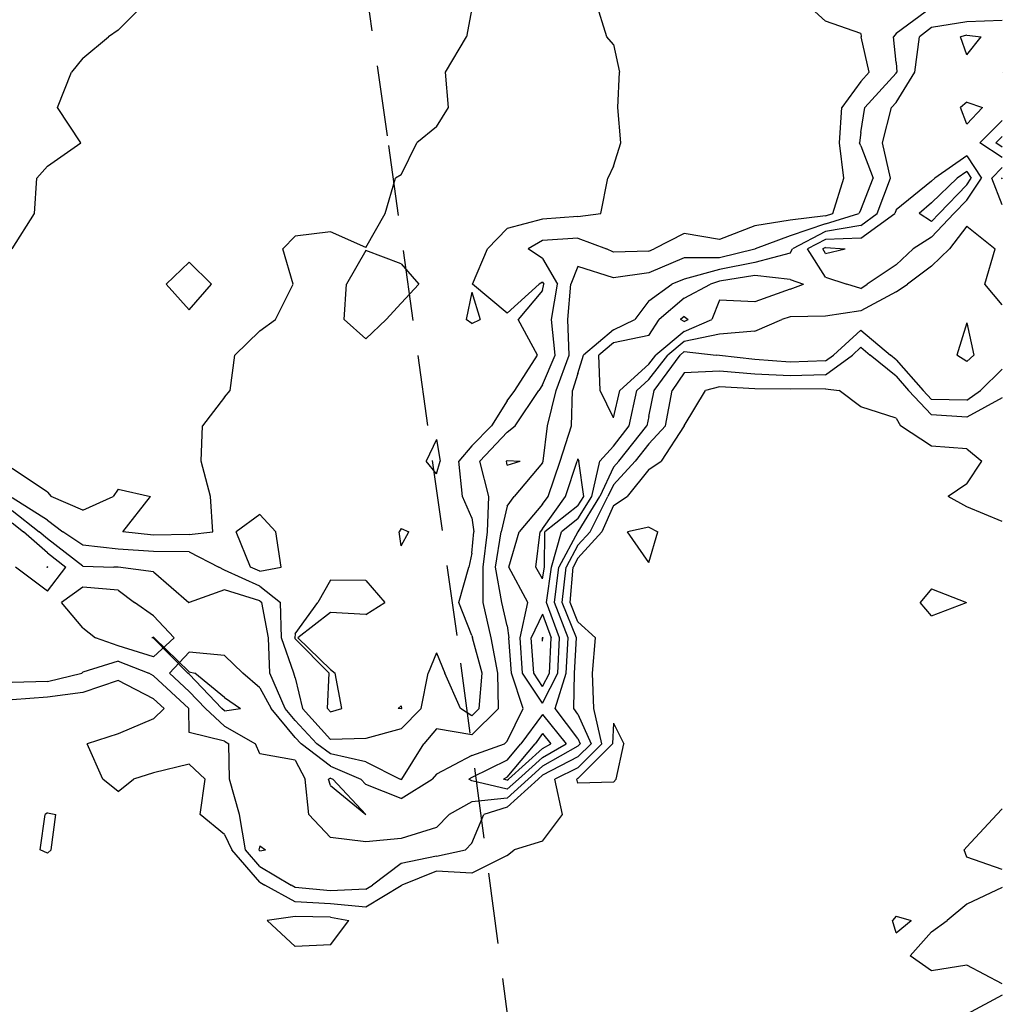
# Model space of a CAD drawing. Extents: x 1627044 to 1639762, y 277292 to 291364.
# Drawn here: x 1637805 to 1638500, y 282041 to 282737 of the extents above; entities that cross this region are included whole.
import ezdxf

# ---------------------------------------------------------------- set-up
doc = ezdxf.new("R2010")
doc.units = 0
doc.header["$LTSCALE"] = 200
doc.header["$MEASUREMENT"] = 0
doc.linetypes.add('DASHED', pattern=[0.75, 0.5, -0.25])
for name, color, linetype in [('1246.000000', 93, 'CONTINUOUS'), ('1248.000000', 87, 'CONTINUOUS'), ('1250.000000', 83, 'CONTINUOUS'), ('1252.000000', 77, 'CONTINUOUS'), ('1254.000000', 73, 'CONTINUOUS'), ('1256.000000', 67, 'CONTINUOUS'), ('1258.000000', 63, 'CONTINUOUS'), ('1260.000000', 57, 'CONTINUOUS'), ('TRACT', 242, 'DASHED')]:
    doc.layers.add(name, color=color, linetype=linetype)

msp = doc.modelspace()

# ---------------------------------------------------------------- linework, layer by layer
at = {"layer": '1246.000000'}
for p, q in [((1638500, 282654.62, 1246), (1638495.43, 282650, 1246)), ((1638500, 282647.05, 1246), (1638495.43, 282650, 1246)), ((1638450, 282607.64, 1246), (1638468.14, 282625, 1246)), ((1638475, 282629.78, 1246), (1638468.14, 282625, 1246)), ((1638475, 282629.78, 1246), (1638478.1, 282625, 1246)), ((1638475, 282620.33, 1246), (1638478.1, 282625, 1246)), ((1638475, 282620.33, 1246), (1638455.28, 282600, 1246)), ((1638450, 282607.64, 1246), (1638441.19, 282600, 1246)), ((1638450, 282594.46, 1246), (1638441.19, 282600, 1246)), ((1638450, 282594.46, 1246), (1638455.28, 282600, 1246)), ((1638375, 282576.05, 1246), (1638373.01, 282575, 1246)), ((1638375, 282571.86, 1246), (1638373.01, 282575, 1246)), ((1638375, 282576.05, 1246), (1638388.82, 282575, 1246)), ((1638375, 282571.86, 1246), (1638388.82, 282575, 1246)), ((1638275, 282527.16, 1246), (1638272.47, 282525, 1246)), ((1638275, 282527.16, 1246), (1638277.81, 282525, 1246)), ((1638275, 282523.81, 1246), (1638272.47, 282525, 1246)), ((1638275, 282523.81, 1246), (1638277.81, 282525, 1246)), ((1638175, 282300.35, 1246), (1638174.83, 282300, 1246)), ((1638175, 282297.56, 1246), (1638174.83, 282300, 1246)), ((1638175, 282300.35, 1246), (1638175.13, 282300, 1246)), ((1638175, 282297.56, 1246), (1638175.13, 282300, 1246))]:
    msp.add_line(p, q, dxfattribs=at)
at = {"layer": '1248.000000'}
for p, q in [((1638475, 282726.17, 1248), (1638470.34, 282725, 1248)), ((1638475, 282712.28, 1248), (1638470.34, 282725, 1248)), ((1638475, 282726.17, 1248), (1638485, 282725, 1248)), ((1638475, 282712.28, 1248), (1638485, 282725, 1248)), ((1638500, 282700, 1248), (1638500, 282700, 1248)), ((1638500, 282700, 1248), (1638500, 282700, 1248)), ((1638500, 282665.96, 1248), (1638484.21, 282650, 1248)), ((1638500, 282639.79, 1248), (1638484.21, 282650, 1248)), ((1638475, 282640.88, 1248), (1638452.2, 282625, 1248)), ((1638475, 282640.88, 1248), (1638485.31, 282625, 1248)), ((1638450, 282622.89, 1248), (1638452.2, 282625, 1248)), ((1638475, 282609.47, 1248), (1638485.31, 282625, 1248)), ((1638450, 282622.89, 1248), (1638425, 282602.58, 1248)), ((1638475, 282609.47, 1248), (1638465.81, 282600, 1248)), ((1638425, 282602.58, 1248), (1638424.02, 282600, 1248)), ((1638400, 282582.67, 1248), (1638424.02, 282600, 1248)), ((1638450, 282583.4, 1248), (1638465.81, 282600, 1248)), ((1638375, 282581.65, 1248), (1638362.37, 282575, 1248)), ((1638400, 282582.67, 1248), (1638375, 282581.65, 1248)), ((1638450, 282583.4, 1248), (1638437.04, 282575, 1248)), ((1638375, 282555.07, 1248), (1638362.37, 282575, 1248)), ((1638425, 282563.88, 1248), (1638437.04, 282575, 1248)), ((1638425, 282563.88, 1248), (1638404.52, 282550, 1248)), ((1638325, 282556.18, 1248), (1638300, 282552.17, 1248)), ((1638350, 282553.38, 1248), (1638325, 282556.18, 1248)), ((1638350, 282553.38, 1248), (1638359.39, 282550, 1248)), ((1638375, 282555.07, 1248), (1638390.2, 282550, 1248)), ((1638275, 282540.13, 1248), (1638293.61, 282550, 1248)), ((1638300, 282552.17, 1248), (1638293.61, 282550, 1248)), ((1638350, 282546.46, 1248), (1638325, 282537.65, 1248)), ((1638350, 282546.46, 1248), (1638359.39, 282550, 1248)), ((1638400, 282546.94, 1248), (1638390.2, 282550, 1248)), ((1638400, 282546.94, 1248), (1638404.52, 282550, 1248)), ((1638275, 282540.13, 1248), (1638257.31, 282525, 1248)), ((1638300, 282538.71, 1248), (1638294.65, 282525, 1248)), ((1638325, 282537.65, 1248), (1638300, 282538.71, 1248)), ((1638250, 282513.76, 1248), (1638257.31, 282525, 1248)), ((1638275, 282516.67, 1248), (1638294.65, 282525, 1248)), ((1638250, 282513.76, 1248), (1638225, 282508.7, 1248)), ((1638275, 282516.67, 1248), (1638255.05, 282500, 1248)), ((1638225, 282508.7, 1248), (1638214.74, 282500, 1248)), ((1638215.75, 282475, 1248), (1638214.74, 282500, 1248)), ((1638250, 282493.54, 1248), (1638255.05, 282500, 1248)), ((1638250, 282493.54, 1248), (1638229.62, 282475, 1248)), ((1638225, 282455.47, 1248), (1638215.75, 282475, 1248)), ((1638225, 282455.47, 1248), (1638229.62, 282475, 1248)), ((1638191.19, 282400, 1248), (1638199.41, 282425, 1248)), ((1638200, 282426.58, 1248), (1638199.41, 282425, 1248)), ((1638200, 282426.58, 1248), (1638200.72, 282425, 1248)), ((1638204.08, 282400, 1248), (1638200.72, 282425, 1248)), ((1638175, 282377.15, 1248), (1638191.19, 282400, 1248)), ((1638200, 282393.4, 1248), (1638176.46, 282375, 1248)), ((1638200, 282393.4, 1248), (1638204.08, 282400, 1248)), ((1638170.11, 282350, 1248), (1638173.16, 282375, 1248)), ((1638175, 282377.15, 1248), (1638173.16, 282375, 1248)), ((1638176.3, 282350, 1248), (1638176.46, 282375, 1248)), ((1638175, 282341.58, 1248), (1638170.11, 282350, 1248)), ((1638175, 282341.58, 1248), (1638176.3, 282350, 1248)), ((1638175, 282316.75, 1248), (1638166.96, 282300, 1248)), ((1638175, 282316.75, 1248), (1638181.08, 282300, 1248)), ((1638168.71, 282275, 1248), (1638166.96, 282300, 1248)), ((1638179.77, 282275, 1248), (1638181.08, 282300, 1248)), ((1638175, 282265.53, 1248), (1638168.71, 282275, 1248)), ((1638175, 282265.53, 1248), (1638179.77, 282275, 1248)), ((1638175, 282232.16, 1248), (1638169.68, 282225, 1248)), ((1638175, 282232.16, 1248), (1638180.72, 282225, 1248)), ((1638150, 282201.36, 1248), (1638169.68, 282225, 1248)), ((1638175, 282221.67, 1248), (1638150.79, 282200, 1248)), ((1638175, 282221.67, 1248), (1638180.72, 282225, 1248)), ((1638150, 282201.36, 1248), (1638147.28, 282200, 1248)), ((1638150, 282199.28, 1248), (1638147.28, 282200, 1248)), ((1638150, 282199.28, 1248), (1638150.79, 282200, 1248))]:
    msp.add_line(p, q, dxfattribs=at)
at = {"layer": '1250.000000'}
for p, q in [((1638475, 282735.77, 1250), (1638450, 282731.67, 1250)), ((1638500, 282736.7, 1250), (1638475, 282735.77, 1250)), ((1638450, 282731.67, 1250), (1638441.54, 282725, 1250)), ((1638438.13, 282700, 1250), (1638441.54, 282725, 1250)), ((1638425, 282678.7, 1250), (1638438.13, 282700, 1250)), ((1638425, 282678.7, 1250), (1638421.64, 282675, 1250)), ((1638475, 282678.77, 1250), (1638470.55, 282675, 1250)), ((1638475, 282678.77, 1250), (1638485.9, 282675, 1250)), ((1638415.4, 282650, 1250), (1638421.64, 282675, 1250)), ((1638475, 282663.33, 1250), (1638470.55, 282675, 1250)), ((1638475, 282663.33, 1250), (1638485.9, 282675, 1250)), ((1638421.07, 282625, 1250), (1638415.4, 282650, 1250)), ((1638500, 282632.53, 1250), (1638492.52, 282625, 1250)), ((1638411.49, 282600, 1250), (1638421.07, 282625, 1250)), ((1638500, 282606.23, 1250), (1638492.52, 282625, 1250)), ((1638400, 282591.71, 1250), (1638411.49, 282600, 1250)), ((1638400, 282591.71, 1250), (1638375, 282587.25, 1250)), ((1638475, 282591.22, 1250), (1638462.61, 282575, 1250)), ((1638475, 282591.22, 1250), (1638494.85, 282575, 1250)), ((1638375, 282587.25, 1250), (1638351.72, 282575, 1250)), ((1638350, 282571.98, 1250), (1638351.72, 282575, 1250)), ((1638450, 282562.76, 1250), (1638462.61, 282575, 1250)), ((1638487.64, 282550, 1250), (1638494.85, 282575, 1250)), ((1638350, 282571.98, 1250), (1638325, 282565.53, 1250)), ((1638300, 282560.47, 1250), (1638275, 282553.59, 1250)), ((1638325, 282565.53, 1250), (1638300, 282560.47, 1250)), ((1638450, 282562.76, 1250), (1638432.99, 282550, 1250)), ((1638275, 282553.59, 1250), (1638266.46, 282550, 1250)), ((1638250, 282538.24, 1250), (1638266.46, 282550, 1250)), ((1638425, 282544.65, 1250), (1638432.99, 282550, 1250)), ((1638500, 282535.4, 1250), (1638487.64, 282550, 1250)), ((1638425, 282544.65, 1250), (1638400, 282531.24, 1250)), ((1638250, 282538.24, 1250), (1638240.13, 282525, 1250)), ((1638350, 282526.95, 1250), (1638344.11, 282525, 1250)), ((1638375, 282527.38, 1250), (1638350, 282526.95, 1250)), ((1638400, 282531.24, 1250), (1638375, 282527.38, 1250)), ((1638225, 282517.79, 1250), (1638240.13, 282525, 1250)), ((1638325, 282516.96, 1250), (1638344.11, 282525, 1250)), ((1638475, 282522.78, 1250), (1638467.74, 282500, 1250)), ((1638475, 282522.78, 1250), (1638479.83, 282500, 1250)), ((1638225, 282517.79, 1250), (1638204.01, 282500, 1250)), ((1638300, 282514.65, 1250), (1638275, 282509.53, 1250)), ((1638325, 282516.96, 1250), (1638300, 282514.65, 1250)), ((1638275, 282509.53, 1250), (1638263.6, 282500, 1250)), ((1638200, 282486.99, 1250), (1638204.01, 282500, 1250)), ((1638250, 282482.61, 1250), (1638263.6, 282500, 1250)), ((1638475, 282495.42, 1250), (1638467.74, 282500, 1250)), ((1638475, 282495.42, 1250), (1638479.83, 282500, 1250)), ((1638200, 282486.99, 1250), (1638196.06, 282475, 1250)), ((1638250, 282482.61, 1250), (1638241.63, 282475, 1250)), ((1638195.37, 282450, 1250), (1638196.06, 282475, 1250)), ((1638236.17, 282450, 1250), (1638241.63, 282475, 1250)), ((1638187.44, 282425, 1250), (1638195.37, 282450, 1250)), ((1638225, 282435.59, 1250), (1638236.17, 282450, 1250)), ((1638225, 282435.59, 1250), (1638215.39, 282425, 1250)), ((1638178.86, 282400, 1250), (1638187.44, 282425, 1250)), ((1638209.79, 282400, 1250), (1638215.39, 282425, 1250)), ((1638175, 282394.56, 1250), (1638158.3, 282375, 1250)), ((1638175, 282394.56, 1250), (1638178.86, 282400, 1250)), ((1638200, 282384.16, 1250), (1638209.79, 282400, 1250)), ((1638200, 282384.16, 1250), (1638188.28, 282375, 1250)), ((1638151, 282350, 1250), (1638158.3, 282375, 1250)), ((1638181.38, 282350, 1250), (1638188.28, 282375, 1250)), ((1637825, 282350.2, 1250), (1637824.56, 282350, 1250)), ((1637825, 282349.67, 1250), (1637824.56, 282350, 1250)), ((1637825, 282350.2, 1250), (1637825.25, 282350, 1250)), ((1637825, 282349.67, 1250), (1637825.25, 282350, 1250)), ((1638164.61, 282325, 1250), (1638151, 282350, 1250)), ((1638177.77, 282325, 1250), (1638181.38, 282350, 1250)), ((1638159.09, 282300, 1250), (1638164.61, 282325, 1250)), ((1638187.03, 282300, 1250), (1638177.77, 282325, 1250)), ((1637900, 282300.4, 1250), (1637898.67, 282300, 1250)), ((1637900, 282299.65, 1250), (1637898.67, 282300, 1250)), ((1637900, 282300.4, 1250), (1637900.38, 282300, 1250)), ((1637900, 282299.65, 1250), (1637924.09, 282275, 1250)), ((1637925, 282275.98, 1250), (1637900.38, 282300, 1250)), ((1638160.87, 282275, 1250), (1638159.09, 282300, 1250)), ((1638185.71, 282275, 1250), (1638187.03, 282300, 1250)), ((1637925, 282274.14, 1250), (1637924.09, 282275, 1250)), ((1637925, 282275.98, 1250), (1637929.17, 282275, 1250)), ((1637950, 282257.78, 1250), (1637929.17, 282275, 1250)), ((1638175, 282253.73, 1250), (1638160.87, 282275, 1250)), ((1638175, 282253.73, 1250), (1638185.71, 282275, 1250)), ((1637925, 282274.14, 1250), (1637948.15, 282250, 1250)), ((1637950, 282257.78, 1250), (1637961.29, 282250, 1250)), ((1637950, 282248.28, 1250), (1637948.15, 282250, 1250)), ((1637950, 282248.28, 1250), (1637961.29, 282250, 1250)), ((1638175, 282245.72, 1250), (1638159.61, 282225, 1250)), ((1638175, 282245.72, 1250), (1638191.53, 282225, 1250)), ((1638150, 282213.46, 1250), (1638159.61, 282225, 1250)), ((1638175, 282215.37, 1250), (1638191.53, 282225, 1250)), ((1638150, 282213.46, 1250), (1638125, 282201.22, 1250)), ((1638175, 282215.37, 1250), (1638157.83, 282200, 1250)), ((1638025, 282200.77, 1250), (1638023.52, 282200, 1250)), ((1638025, 282195.44, 1250), (1638023.52, 282200, 1250)), ((1638025, 282200.77, 1250), (1638026.78, 282200, 1250)), ((1638050, 282175.02, 1250), (1638026.78, 282200, 1250)), ((1638125, 282201.22, 1250), (1638122.91, 282200, 1250)), ((1638125, 282198.83, 1250), (1638122.91, 282200, 1250)), ((1638150, 282192.9, 1250), (1638125, 282198.83, 1250)), ((1638150, 282192.9, 1250), (1638157.83, 282200, 1250)), ((1638025, 282195.44, 1250), (1638049.95, 282175, 1250)), ((1638050, 282174.98, 1250), (1638049.95, 282175, 1250)), ((1638050, 282175.02, 1250), (1638050.12, 282175, 1250)), ((1638050, 282174.98, 1250), (1638050.12, 282175, 1250))]:
    msp.add_line(p, q, dxfattribs=at)
at = {"layer": '1252.000000'}
for p, q in [((1638450, 282745.9, 1252), (1638425, 282727.5, 1252)), ((1638425, 282727.5, 1252), (1638423.11, 282725, 1252)), ((1638425, 282706.82, 1252), (1638423.11, 282725, 1252)), ((1638425, 282706.82, 1252), (1638425.39, 282700, 1252)), ((1638425, 282699.36, 1252), (1638425.39, 282700, 1252)), ((1638425, 282699.36, 1252), (1638402.82, 282675, 1252)), ((1638400, 282657.32, 1252), (1638402.82, 282675, 1252)), ((1638400, 282657.32, 1252), (1638399.11, 282650, 1252)), ((1638400, 282647.97, 1252), (1638399.11, 282650, 1252)), ((1638400, 282647.97, 1252), (1638408.68, 282625, 1252)), ((1638400, 282602.62, 1252), (1638408.68, 282625, 1252)), ((1638500, 282625.28, 1252), (1638499.73, 282625, 1252)), ((1638500, 282624.31, 1252), (1638499.73, 282625, 1252)), ((1638400, 282602.62, 1252), (1638398.49, 282600, 1252)), ((1638375, 282592.86, 1252), (1638398.49, 282600, 1252)), ((1638375, 282592.86, 1252), (1638350, 282584.25, 1252)), ((1638350, 282584.25, 1252), (1638325.34, 282575, 1252)), ((1638325, 282574.89, 1252), (1638300, 282568.76, 1252)), ((1638325, 282574.89, 1252), (1638325.34, 282575, 1252)), ((1638275, 282568.65, 1252), (1638250, 282558.19, 1252)), ((1638300, 282568.76, 1252), (1638275, 282568.65, 1252)), ((1638200, 282562.72, 1252), (1638195, 282550, 1252)), ((1638225, 282554.53, 1252), (1638200, 282562.72, 1252)), ((1638250, 282558.19, 1252), (1638225, 282554.53, 1252)), ((1638192.79, 282525, 1252), (1638195, 282550, 1252)), ((1638193.77, 282500, 1252), (1638192.79, 282525, 1252)), ((1638400, 282517.66, 1252), (1638380.65, 282500, 1252)), ((1638400, 282517.66, 1252), (1638420.91, 282500, 1252)), ((1638184.61, 282475, 1252), (1638193.77, 282500, 1252)), ((1638253.88, 282475, 1252), (1638272.15, 282500, 1252)), ((1638275, 282502.38, 1252), (1638272.15, 282500, 1252)), ((1638275, 282502.38, 1252), (1638297.68, 282500, 1252)), ((1638300, 282499.62, 1252), (1638297.68, 282500, 1252)), ((1638325, 282496.73, 1252), (1638300, 282499.62, 1252)), ((1638375, 282495.83, 1252), (1638380.65, 282500, 1252)), ((1638425, 282496.68, 1252), (1638420.91, 282500, 1252)), ((1638350, 282494.89, 1252), (1638325, 282496.73, 1252)), ((1638375, 282495.83, 1252), (1638350, 282494.89, 1252)), ((1638425, 282496.68, 1252), (1638443.96, 282475, 1252)), ((1638500, 282490.05, 1252), (1638484.67, 282475, 1252)), ((1638178.44, 282450, 1252), (1638184.61, 282475, 1252)), ((1638250, 282456.41, 1252), (1638253.88, 282475, 1252)), ((1638450, 282468.57, 1252), (1638443.96, 282475, 1252)), ((1638475, 282468.1, 1252), (1638484.67, 282475, 1252)), ((1638475, 282468.1, 1252), (1638450, 282468.57, 1252)), ((1638250, 282456.41, 1252), (1638248.69, 282450, 1252)), ((1638175.47, 282425, 1252), (1638178.44, 282450, 1252)), ((1638228.95, 282425, 1252), (1638248.69, 282450, 1252)), ((1638150, 282425.45, 1252), (1638149.57, 282425, 1252)), ((1638150, 282422.08, 1252), (1638149.57, 282425, 1252)), ((1638150, 282425.45, 1252), (1638159.11, 282425, 1252)), ((1638150, 282422.08, 1252), (1638159.11, 282425, 1252)), ((1638175, 282423.64, 1252), (1638154.99, 282400, 1252)), ((1638175, 282423.64, 1252), (1638175.47, 282425, 1252)), ((1638225, 282420.71, 1252), (1638228.95, 282425, 1252)), ((1638225, 282420.71, 1252), (1638215.51, 282400, 1252)), ((1638150, 282393.01, 1252), (1638154.99, 282400, 1252)), ((1638200.07, 282375, 1252), (1638215.51, 282400, 1252)), ((1638150, 282393.01, 1252), (1638145.73, 282375, 1252)), ((1637800, 282381.19, 1252), (1637807.86, 282375, 1252)), ((1637825, 282360.04, 1252), (1637807.86, 282375, 1252)), ((1638141.7, 282350, 1252), (1638145.73, 282375, 1252)), ((1638200, 282374.92, 1252), (1638186.46, 282350, 1252)), ((1638200, 282374.92, 1252), (1638200.07, 282375, 1252)), ((1637825, 282360.04, 1252), (1637837.87, 282350, 1252)), ((1637825, 282333.03, 1252), (1637802.33, 282350, 1252)), ((1637825, 282333.03, 1252), (1637837.87, 282350, 1252)), ((1638146.06, 282325, 1252), (1638141.7, 282350, 1252)), ((1638183.33, 282325, 1252), (1638186.46, 282350, 1252)), ((1637850, 282335.88, 1252), (1637834.86, 282325, 1252)), ((1637875, 282333.74, 1252), (1637850, 282335.88, 1252)), ((1637875, 282333.74, 1252), (1637886.44, 282325, 1252)), ((1637850, 282307.06, 1252), (1637834.86, 282325, 1252)), ((1637900, 282315.39, 1252), (1637886.44, 282325, 1252)), ((1638150, 282308.51, 1252), (1638146.06, 282325, 1252)), ((1638192.99, 282300, 1252), (1638183.33, 282325, 1252)), ((1637900, 282315.39, 1252), (1637914.51, 282300, 1252)), ((1637850, 282307.06, 1252), (1637858.94, 282300, 1252)), ((1638150, 282308.51, 1252), (1638151.22, 282300, 1252)), ((1637875, 282294.35, 1252), (1637858.94, 282300, 1252)), ((1637900, 282286.52, 1252), (1637914.51, 282300, 1252)), ((1638153.03, 282275, 1252), (1638151.22, 282300, 1252)), ((1638191.66, 282275, 1252), (1638192.99, 282300, 1252)), ((1637900, 282286.52, 1252), (1637875, 282294.35, 1252)), ((1637925, 282289.76, 1252), (1637911.26, 282275, 1252)), ((1637950, 282287.55, 1252), (1637925, 282289.76, 1252)), ((1637950, 282287.55, 1252), (1637963.08, 282275, 1252)), ((1637925, 282262.06, 1252), (1637911.26, 282275, 1252)), ((1637975, 282264.45, 1252), (1637963.08, 282275, 1252)), ((1638161.18, 282250, 1252), (1638153.03, 282275, 1252)), ((1638183.91, 282250, 1252), (1638191.66, 282275, 1252)), ((1637925, 282262.06, 1252), (1637936.56, 282250, 1252)), ((1637975, 282264.45, 1252), (1637983.01, 282250, 1252)), ((1637950, 282237.55, 1252), (1637936.56, 282250, 1252)), ((1638000, 282229.47, 1252), (1637983.01, 282250, 1252)), ((1638150, 282226.93, 1252), (1638161.18, 282250, 1252)), ((1638200, 282228.74, 1252), (1638183.91, 282250, 1252)), ((1637950, 282237.55, 1252), (1637971.9, 282225, 1252)), ((1638000, 282229.47, 1252), (1638004.18, 282225, 1252)), ((1638150, 282226.93, 1252), (1638148, 282225, 1252)), ((1638200, 282228.74, 1252), (1638201.64, 282225, 1252)), ((1637975, 282217.99, 1252), (1637971.9, 282225, 1252)), ((1638025, 282209.26, 1252), (1638004.18, 282225, 1252)), ((1638125, 282216.73, 1252), (1638148, 282225, 1252)), ((1638200, 282223.34, 1252), (1638175, 282209.07, 1252)), ((1638200, 282223.34, 1252), (1638201.64, 282225, 1252)), ((1638000, 282213.35, 1252), (1637975, 282217.99, 1252)), ((1638000, 282213.35, 1252), (1638007.04, 282200, 1252)), ((1638125, 282216.73, 1252), (1638100, 282203.51, 1252)), ((1638025, 282209.26, 1252), (1638046.55, 282200, 1252)), ((1638175, 282209.07, 1252), (1638164.87, 282200, 1252)), ((1638009.82, 282175, 1252), (1638007.04, 282200, 1252)), ((1638050, 282196.28, 1252), (1638046.55, 282200, 1252)), ((1638075, 282186.17, 1252), (1638097, 282200, 1252)), ((1638100, 282203.51, 1252), (1638097, 282200, 1252)), ((1638150, 282186.52, 1252), (1638164.87, 282200, 1252)), ((1638075, 282186.17, 1252), (1638050, 282196.28, 1252)), ((1638150, 282186.52, 1252), (1638125, 282183.88, 1252)), ((1638125, 282183.88, 1252), (1638108.98, 282175, 1252)), ((1638025, 282158.65, 1252), (1638009.82, 282175, 1252)), ((1638100, 282165.76, 1252), (1638108.98, 282175, 1252)), ((1638100, 282165.76, 1252), (1638075, 282157.94, 1252)), ((1638050, 282155.71, 1252), (1638025, 282158.65, 1252)), ((1638075, 282157.94, 1252), (1638050, 282155.71, 1252)), ((1637975, 282152.68, 1252), (1637974.27, 282150, 1252)), ((1637975, 282149.15, 1252), (1637974.27, 282150, 1252)), ((1637975, 282152.68, 1252), (1637979.03, 282150, 1252)), ((1637975, 282149.15, 1252), (1637979.03, 282150, 1252))]:
    msp.add_line(p, q, dxfattribs=at)
at = {"layer": '1254.000000'}
for p, q in [((1638375, 282736.07, 1254), (1638359.6, 282750, 1254)), ((1638400, 282727.45, 1254), (1638375, 282736.07, 1254)), ((1638400, 282727.45, 1254), (1638400.26, 282725, 1254)), ((1638405.91, 282700, 1254), (1638400.26, 282725, 1254)), ((1638400, 282693.48, 1254), (1638405.91, 282700, 1254)), ((1638400, 282693.48, 1254), (1638386.46, 282675, 1254)), ((1638384.81, 282650, 1254), (1638386.46, 282675, 1254)), ((1638387.94, 282625, 1254), (1638384.81, 282650, 1254)), ((1638380.07, 282600, 1254), (1638387.94, 282625, 1254)), ((1638350, 282595.29, 1254), (1638325, 282591.47, 1254)), ((1638375, 282598.46, 1254), (1638350, 282595.29, 1254)), ((1638375, 282598.46, 1254), (1638380.07, 282600, 1254)), ((1638325, 282591.47, 1254), (1638300, 282581.69, 1254)), ((1638200, 282582.64, 1254), (1638175, 282580.96, 1254)), ((1638200, 282582.64, 1254), (1638220.11, 282575, 1254)), ((1638275, 282585.89, 1254), (1638253.98, 282575, 1254)), ((1638300, 282581.69, 1254), (1638275, 282585.89, 1254)), ((1638175, 282580.96, 1254), (1638164.85, 282575, 1254)), ((1638175, 282568.36, 1254), (1638164.85, 282575, 1254)), ((1638225, 282572.8, 1254), (1638220.11, 282575, 1254)), ((1638250, 282573.34, 1254), (1638253.98, 282575, 1254)), ((1638175, 282568.36, 1254), (1638185.44, 282550, 1254)), ((1638250, 282573.34, 1254), (1638225, 282572.8, 1254)), ((1638181.31, 282525, 1254), (1638185.44, 282550, 1254)), ((1638183.82, 282500, 1254), (1638181.31, 282525, 1254)), ((1638400, 282505.48, 1254), (1638394, 282500, 1254)), ((1638400, 282505.48, 1254), (1638406.49, 282500, 1254)), ((1638175, 282478.83, 1254), (1638183.82, 282500, 1254)), ((1638375, 282486, 1254), (1638394, 282500, 1254)), ((1638425, 282484.98, 1254), (1638406.49, 282500, 1254)), ((1638275, 282487.37, 1254), (1638266.66, 282475, 1254)), ((1638300, 282488.57, 1254), (1638275, 282487.37, 1254)), ((1638325, 282486.4, 1254), (1638300, 282488.57, 1254)), ((1638350, 282485.35, 1254), (1638325, 282486.4, 1254)), ((1638375, 282486, 1254), (1638350, 282485.35, 1254)), ((1638425, 282484.98, 1254), (1638433.73, 282475, 1254)), ((1638175, 282478.83, 1254), (1638172.29, 282475, 1254)), ((1638155.66, 282450, 1254), (1638172.29, 282475, 1254)), ((1638261.82, 282450, 1254), (1638266.66, 282475, 1254)), ((1638450, 282457.69, 1254), (1638433.73, 282475, 1254)), ((1638500, 282469.81, 1254), (1638475, 282456.08, 1254)), ((1638475, 282456.08, 1254), (1638450, 282457.69, 1254)), ((1638150, 282445.36, 1254), (1638155.66, 282450, 1254)), ((1638250, 282437.07, 1254), (1638261.82, 282450, 1254)), ((1638150, 282445.36, 1254), (1638130.57, 282425, 1254)), ((1638250, 282437.07, 1254), (1638240.42, 282425, 1254)), ((1638137.06, 282400, 1254), (1638130.57, 282425, 1254)), ((1638225, 282408.25, 1254), (1638240.42, 282425, 1254)), ((1638225, 282408.25, 1254), (1638221.22, 282400, 1254)), ((1638136.06, 282375, 1254), (1638137.06, 282400, 1254)), ((1638208.51, 282375, 1254), (1638221.22, 282400, 1254)), ((1637800, 282390.09, 1254), (1637819.14, 282375, 1254)), ((1637825, 282369.89, 1254), (1637819.14, 282375, 1254)), ((1638132.93, 282350, 1254), (1638136.06, 282375, 1254)), ((1638200, 282365.58, 1254), (1638208.51, 282375, 1254)), ((1637850, 282350.57, 1254), (1637825, 282369.89, 1254)), ((1638200, 282365.58, 1254), (1638191.53, 282350, 1254)), ((1637850, 282350.57, 1254), (1637871.84, 282350, 1254)), ((1637875, 282349.91, 1254), (1637871.84, 282350, 1254)), ((1637900, 282346.66, 1254), (1637875, 282349.91, 1254)), ((1637900, 282346.66, 1254), (1637924.81, 282325, 1254)), ((1638132.99, 282325, 1254), (1638132.93, 282350, 1254)), ((1638188.9, 282325, 1254), (1638191.53, 282350, 1254)), ((1637950, 282333.87, 1254), (1637925.11, 282325, 1254)), ((1637975, 282326.09, 1254), (1637950, 282333.87, 1254)), ((1637925, 282324.74, 1254), (1637924.81, 282325, 1254)), ((1637925, 282324.74, 1254), (1637925.11, 282325, 1254)), ((1637975, 282326.09, 1254), (1637976.4, 282325, 1254)), ((1637981.23, 282300, 1254), (1637976.4, 282325, 1254)), ((1638138.72, 282300, 1254), (1638132.99, 282325, 1254)), ((1638198.94, 282300, 1254), (1638188.9, 282325, 1254)), ((1637982.06, 282275, 1254), (1637981.23, 282300, 1254)), ((1638143.22, 282275, 1254), (1638138.72, 282300, 1254)), ((1638197.6, 282275, 1254), (1638198.94, 282300, 1254)), ((1637875, 282283.54, 1254), (1637850, 282275.69, 1254)), ((1637875, 282283.54, 1254), (1637896.65, 282275, 1254)), ((1637825, 282268.97, 1254), (1637849.12, 282275, 1254)), ((1637850, 282275.69, 1254), (1637849.12, 282275, 1254)), ((1637900, 282273.02, 1254), (1637896.65, 282275, 1254)), ((1637992.96, 282250, 1254), (1637982.06, 282275, 1254)), ((1638143.88, 282250, 1254), (1638143.22, 282275, 1254)), ((1638196.95, 282250, 1254), (1638197.6, 282275, 1254)), ((1637825, 282268.97, 1254), (1637800, 282268.4, 1254)), ((1637900, 282273.02, 1254), (1637924.96, 282250, 1254)), ((1637925, 282232.96, 1254), (1637924.96, 282250, 1254)), ((1638000, 282241.49, 1254), (1637992.96, 282250, 1254)), ((1638125, 282231.33, 1254), (1638143.88, 282250, 1254)), ((1638200, 282245.96, 1254), (1638196.95, 282250, 1254)), ((1638000, 282241.49, 1254), (1638015.42, 282225, 1254)), ((1638200, 282245.96, 1254), (1638209.21, 282225, 1254)), ((1637950, 282226.81, 1254), (1637925, 282232.96, 1254)), ((1638100, 282235.54, 1254), (1638091.11, 282225, 1254)), ((1638125, 282231.33, 1254), (1638100, 282235.54, 1254)), ((1637950, 282226.81, 1254), (1637953.16, 282225, 1254)), ((1637953.65, 282200, 1254), (1637953.16, 282225, 1254)), ((1638025, 282217.76, 1254), (1638015.42, 282225, 1254)), ((1638075.52, 282200, 1254), (1638091.11, 282225, 1254)), ((1638200, 282215.71, 1254), (1638209.21, 282225, 1254)), ((1638050, 282212.18, 1254), (1638025, 282217.76, 1254)), ((1638050, 282212.18, 1254), (1638074.29, 282200, 1254)), ((1638200, 282215.71, 1254), (1638175, 282202.77, 1254)), ((1637960.63, 282175, 1254), (1637953.65, 282200, 1254)), ((1638075, 282199.67, 1254), (1638074.29, 282200, 1254)), ((1638075, 282199.67, 1254), (1638075.52, 282200, 1254)), ((1638150, 282180.15, 1254), (1638171.91, 282200, 1254)), ((1638175, 282202.77, 1254), (1638171.91, 282200, 1254)), ((1638150, 282180.15, 1254), (1638133.37, 282175, 1254)), ((1637964.82, 282150, 1254), (1637960.63, 282175, 1254)), ((1638125, 282154.67, 1254), (1638133.37, 282175, 1254)), ((1637975, 282138.17, 1254), (1637964.82, 282150, 1254)), ((1638100, 282145.44, 1254), (1638120.56, 282150, 1254)), ((1638125, 282154.67, 1254), (1638120.56, 282150, 1254)), ((1638100, 282145.44, 1254), (1638075, 282140.37, 1254)), ((1637975, 282138.17, 1254), (1637997.1, 282125, 1254)), ((1638075, 282140.37, 1254), (1638054.78, 282125, 1254)), ((1638000, 282123.38, 1254), (1637997.1, 282125, 1254)), ((1638025, 282120.91, 1254), (1638000, 282123.38, 1254)), ((1638050, 282122.08, 1254), (1638025, 282120.91, 1254)), ((1638050, 282122.08, 1254), (1638054.78, 282125, 1254))]:
    msp.add_line(p, q, dxfattribs=at)
at = {"layer": '1256.000000'}
for p, q in [((1638220.49, 282725, 1256), (1638212.54, 282750, 1256)), ((1638225, 282719.6, 1256), (1638220.49, 282725, 1256)), ((1638225, 282719.6, 1256), (1638229.38, 282700, 1256)), ((1638228.11, 282675, 1256), (1638229.38, 282700, 1256)), ((1638230.32, 282650, 1256), (1638228.11, 282675, 1256)), ((1638225, 282633.46, 1256), (1638230.32, 282650, 1256)), ((1638225, 282633.46, 1256), (1638221, 282625, 1256)), ((1638216.04, 282600, 1256), (1638221, 282625, 1256)), ((1638175, 282596.05, 1256), (1638150, 282589.53, 1256)), ((1638200, 282598.08, 1256), (1638175, 282596.05, 1256)), ((1638200, 282598.08, 1256), (1638216.04, 282600, 1256)), ((1638150, 282589.53, 1256), (1638136.04, 282575, 1256)), ((1638125.48, 282550, 1256), (1638136.04, 282575, 1256)), ((1638150, 282529.7, 1256), (1638125.48, 282550, 1256)), ((1638150, 282529.7, 1256), (1638172.63, 282550, 1256)), ((1638175, 282551.55, 1256), (1638172.63, 282550, 1256)), ((1638175, 282551.55, 1256), (1638175.88, 282550, 1256)), ((1638175, 282545.74, 1256), (1638175.88, 282550, 1256)), ((1638125, 282544.53, 1256), (1638120.98, 282525, 1256)), ((1638125, 282544.53, 1256), (1638130.78, 282525, 1256)), ((1638175, 282545.74, 1256), (1638157.82, 282525, 1256)), ((1638125, 282522.38, 1256), (1638120.98, 282525, 1256)), ((1638125, 282522.38, 1256), (1638130.78, 282525, 1256)), ((1638171.27, 282500, 1256), (1638157.82, 282525, 1256)), ((1638155.39, 282475, 1256), (1638171.27, 282500, 1256)), ((1638300, 282477.52, 1256), (1638290.09, 282475, 1256)), ((1638325, 282476.08, 1256), (1638300, 282477.52, 1256)), ((1638150, 282467.66, 1256), (1638155.39, 282475, 1256)), ((1638275.12, 282450, 1256), (1638290.09, 282475, 1256)), ((1638350, 282475.8, 1256), (1638325, 282476.08, 1256)), ((1638375, 282476.16, 1256), (1638350, 282475.8, 1256)), ((1638375, 282476.16, 1256), (1638384.64, 282475, 1256)), ((1638400, 282463.41, 1256), (1638384.64, 282475, 1256)), ((1638150, 282467.66, 1256), (1638138.8, 282450, 1256)), ((1638425, 282455.32, 1256), (1638400, 282463.41, 1256)), ((1638125, 282435.7, 1256), (1638138.8, 282450, 1256)), ((1638275, 282449.85, 1256), (1638258.71, 282425, 1256)), ((1638275, 282449.85, 1256), (1638275.12, 282450, 1256)), ((1638425, 282455.32, 1256), (1638427.98, 282450, 1256)), ((1638450, 282435.54, 1256), (1638427.98, 282450, 1256)), ((1638125, 282435.7, 1256), (1638115.73, 282425, 1256)), ((1638475, 282433.6, 1256), (1638450, 282435.54, 1256)), ((1638475, 282433.6, 1256), (1638485.5, 282425, 1256)), ((1638118.47, 282400, 1256), (1638115.73, 282425, 1256)), ((1638250, 282419, 1256), (1638258.71, 282425, 1256)), ((1638475, 282408.78, 1256), (1638485.5, 282425, 1256)), ((1638250, 282419, 1256), (1638234.84, 282400, 1256)), ((1638475, 282408.78, 1256), (1638461.81, 282400, 1256)), ((1637825, 282383.26, 1256), (1637800, 282398.98, 1256)), ((1638125, 282384.71, 1256), (1638118.47, 282400, 1256)), ((1638225, 282393.45, 1256), (1638216.96, 282375, 1256)), ((1638225, 282393.45, 1256), (1638234.84, 282400, 1256)), ((1638475, 282392.5, 1256), (1638461.81, 282400, 1256)), ((1638500, 282382.13, 1256), (1638475, 282392.5, 1256)), ((1637825, 282383.26, 1256), (1637835.85, 282375, 1256)), ((1638125, 282384.71, 1256), (1638126.4, 282375, 1256)), ((1637850, 282365.59, 1256), (1637835.85, 282375, 1256)), ((1638125, 282359.9, 1256), (1638126.4, 282375, 1256)), ((1638200, 282356.24, 1256), (1638216.96, 282375, 1256)), ((1637875, 282362.65, 1256), (1637850, 282365.59, 1256)), ((1637900, 282360.98, 1256), (1637875, 282362.65, 1256)), ((1637925, 282360.82, 1256), (1637900, 282360.98, 1256)), ((1637925, 282360.82, 1256), (1637946.11, 282350, 1256)), ((1638125, 282359.9, 1256), (1638122.83, 282350, 1256)), ((1638200, 282356.24, 1256), (1638196.61, 282350, 1256)), ((1637950, 282347.73, 1256), (1637946.11, 282350, 1256)), ((1637975, 282336.53, 1256), (1637950, 282347.73, 1256)), ((1638115.69, 282325, 1256), (1638122.83, 282350, 1256)), ((1638194.47, 282325, 1256), (1638196.61, 282350, 1256)), ((1637975, 282336.53, 1256), (1637989.78, 282325, 1256)), ((1637990.48, 282300, 1256), (1637989.78, 282325, 1256)), ((1638125, 282301.59, 1256), (1638115.69, 282325, 1256)), ((1638200, 282311.32, 1256), (1638194.47, 282325, 1256)), ((1638200, 282311.32, 1256), (1638212.5, 282300, 1256)), ((1637999.21, 282275, 1256), (1637990.48, 282300, 1256)), ((1638125, 282301.59, 1256), (1638125.35, 282300, 1256)), ((1638132.18, 282275, 1256), (1638125.35, 282300, 1256)), ((1638210.37, 282275, 1256), (1638212.5, 282300, 1256)), ((1638100, 282289.33, 1256), (1638094.13, 282275, 1256)), ((1638100, 282289.33, 1256), (1638105.96, 282275, 1256)), ((1638000, 282271.59, 1256), (1637999.21, 282275, 1256)), ((1638089.03, 282250, 1256), (1638094.13, 282275, 1256)), ((1638116.99, 282250, 1256), (1638105.96, 282275, 1256)), ((1638130.18, 282250, 1256), (1638132.18, 282275, 1256)), ((1638211.25, 282250, 1256), (1638210.37, 282275, 1256)), ((1637875, 282269.68, 1256), (1637850, 282261.26, 1256)), ((1637900, 282256.84, 1256), (1637875, 282269.68, 1256)), ((1638000, 282271.59, 1256), (1638005.17, 282250, 1256)), ((1637850, 282261.26, 1256), (1637825, 282258.07, 1256)), ((1637825, 282258.07, 1256), (1637800, 282256.18, 1256)), ((1637900, 282256.84, 1256), (1637907.42, 282250, 1256)), ((1637900, 282242.54, 1256), (1637907.42, 282250, 1256)), ((1638025, 282227.91, 1256), (1638005.17, 282250, 1256)), ((1638075, 282235.47, 1256), (1638089.03, 282250, 1256)), ((1638125, 282244.87, 1256), (1638116.99, 282250, 1256)), ((1638125, 282244.87, 1256), (1638130.18, 282250, 1256)), ((1638216.77, 282225, 1256), (1638211.25, 282250, 1256)), ((1637900, 282242.54, 1256), (1637875, 282232.13, 1256)), ((1638075, 282235.47, 1256), (1638050, 282228.78, 1256)), ((1637875, 282232.13, 1256), (1637852.88, 282225, 1256)), ((1638050, 282228.78, 1256), (1638025, 282227.91, 1256)), ((1637863.97, 282200, 1256), (1637852.88, 282225, 1256)), ((1638200, 282208.08, 1256), (1638216.77, 282225, 1256)), ((1637925, 282210.67, 1256), (1637900, 282204.52, 1256)), ((1637925, 282210.67, 1256), (1637936.31, 282200, 1256)), ((1638200, 282208.08, 1256), (1638183.65, 282200, 1256)), ((1637875, 282191.27, 1256), (1637863.97, 282200, 1256)), ((1637875, 282191.27, 1256), (1637885.75, 282200, 1256)), ((1637900, 282204.52, 1256), (1637885.75, 282200, 1256)), ((1637932.91, 282175, 1256), (1637936.31, 282200, 1256)), ((1638189.06, 282175, 1256), (1638183.65, 282200, 1256)), ((1638500, 282178.96, 1256), (1638496.21, 282175, 1256)), ((1637819.75, 282150, 1256), (1637823.32, 282175, 1256)), ((1637825, 282176.2, 1256), (1637823.32, 282175, 1256)), ((1637825, 282176.2, 1256), (1637830.87, 282175, 1256)), ((1637827.54, 282150, 1256), (1637830.87, 282175, 1256)), ((1637950, 282160.87, 1256), (1637932.91, 282175, 1256)), ((1638175, 282156.05, 1256), (1638189.06, 282175, 1256)), ((1638475, 282152.11, 1256), (1638496.21, 282175, 1256)), ((1637950, 282160.87, 1256), (1637955.37, 282150, 1256)), ((1637825, 282147.61, 1256), (1637819.75, 282150, 1256)), ((1637825, 282147.61, 1256), (1637827.54, 282150, 1256)), ((1637975, 282127.2, 1256), (1637955.37, 282150, 1256)), ((1638150, 282145.99, 1256), (1638154.97, 282150, 1256)), ((1638175, 282156.05, 1256), (1638154.97, 282150, 1256)), ((1638475, 282152.11, 1256), (1638473.07, 282150, 1256)), ((1638475, 282144.72, 1256), (1638473.07, 282150, 1256)), ((1638150, 282145.99, 1256), (1638125, 282133.37, 1256)), ((1638500, 282136.14, 1256), (1638475, 282144.72, 1256)), ((1638100, 282134.89, 1256), (1638075.47, 282125, 1256)), ((1638125, 282133.37, 1256), (1638100, 282134.89, 1256)), ((1637975, 282127.2, 1256), (1637978.69, 282125, 1256)), ((1638000, 282113.08, 1256), (1637978.69, 282125, 1256)), ((1638075, 282124.51, 1256), (1638050, 282109.5, 1256)), ((1638075, 282124.51, 1256), (1638075.47, 282125, 1256)), ((1638500, 282123.31, 1256), (1638475, 282111.46, 1256)), ((1638025, 282111.68, 1256), (1638000, 282113.08, 1256)), ((1638050, 282109.5, 1256), (1638025, 282111.68, 1256)), ((1638475, 282111.46, 1256), (1638461.07, 282100, 1256)), ((1638425, 282102.98, 1256), (1638422.46, 282100, 1256)), ((1638425, 282102.98, 1256), (1638435.68, 282100, 1256)), ((1638425, 282091.22, 1256), (1638422.46, 282100, 1256)), ((1638425, 282091.22, 1256), (1638435.68, 282100, 1256)), ((1638450, 282091.97, 1256), (1638461.07, 282100, 1256)), ((1638450, 282091.97, 1256), (1638434.88, 282075, 1256)), ((1638450, 282064.34, 1256), (1638434.88, 282075, 1256)), ((1638475, 282068.31, 1256), (1638450, 282064.34, 1256)), ((1638500, 282055.18, 1256), (1638475, 282068.31, 1256)), ((1638500, 282047.18, 1256), (1638475, 282033.72, 1256))]:
    msp.add_line(p, q, dxfattribs=at)
at = {"layer": '1258.000000'}
for p, q in [((1638125, 282745.17, 1258), (1638121.17, 282725, 1258)), ((1638106.29, 282700, 1258), (1638121.17, 282725, 1258)), ((1638108.44, 282675, 1258), (1638106.29, 282700, 1258)), ((1638100, 282661.48, 1258), (1638108.44, 282675, 1258)), ((1638100, 282661.48, 1258), (1638085.99, 282650, 1258)), ((1638075, 282627.44, 1258), (1638085.99, 282650, 1258)), ((1638063.62, 282600, 1258), (1638071.09, 282625, 1258)), ((1638075, 282627.44, 1258), (1638071.09, 282625, 1258)), ((1638050, 282575.97, 1258), (1638063.62, 282600, 1258)), ((1638000, 282584.1, 1258), (1637991.39, 282575, 1258)), ((1638025, 282587.2, 1258), (1638000, 282584.1, 1258)), ((1638050, 282575.97, 1258), (1638025, 282587.2, 1258)), ((1637998.56, 282550, 1258), (1637991.39, 282575, 1258)), ((1638050, 282574.02, 1258), (1638036.43, 282550, 1258)), ((1638075, 282564.42, 1258), (1638050, 282574.02, 1258)), ((1637925, 282565.72, 1258), (1637908.82, 282550, 1258)), ((1637925, 282565.72, 1258), (1637940.92, 282550, 1258)), ((1638075, 282564.42, 1258), (1638087.44, 282550, 1258)), ((1637925, 282531.97, 1258), (1637908.82, 282550, 1258)), ((1637925, 282531.97, 1258), (1637940.92, 282550, 1258)), ((1637986.19, 282525, 1258), (1637998.56, 282550, 1258)), ((1638034.71, 282525, 1258), (1638036.43, 282550, 1258)), ((1638075, 282536.73, 1258), (1638087.44, 282550, 1258)), ((1638075, 282536.73, 1258), (1638064.29, 282525, 1258)), ((1637975, 282517.05, 1258), (1637986.19, 282525, 1258)), ((1638050, 282511.51, 1258), (1638034.71, 282525, 1258)), ((1638050, 282511.51, 1258), (1638064.29, 282525, 1258)), ((1637975, 282517.05, 1258), (1637957.28, 282500, 1258)), ((1637954.02, 282475, 1258), (1637957.28, 282500, 1258)), ((1637950, 282470.18, 1258), (1637934.55, 282450, 1258)), ((1637950, 282470.18, 1258), (1637954.02, 282475, 1258)), ((1637933.64, 282425, 1258), (1637934.55, 282450, 1258)), ((1638100, 282440.31, 1258), (1638092.71, 282425, 1258)), ((1638100, 282440.31, 1258), (1638102.62, 282425, 1258)), ((1637940.26, 282400, 1258), (1637933.64, 282425, 1258)), ((1638100, 282416, 1258), (1638092.71, 282425, 1258)), ((1638100, 282416, 1258), (1638102.62, 282425, 1258)), ((1637825, 282403.07, 1258), (1637800, 282419.64, 1258)), ((1637825, 282403.07, 1258), (1637827.47, 282400, 1258)), ((1637875, 282404.99, 1258), (1637871.29, 282400, 1258)), ((1637875, 282404.99, 1258), (1637897.73, 282400, 1258)), ((1637850, 282390.31, 1258), (1637827.47, 282400, 1258)), ((1637850, 282390.31, 1258), (1637871.29, 282400, 1258)), ((1637878.11, 282375, 1258), (1637897.73, 282400, 1258)), ((1637941.84, 282375, 1258), (1637940.26, 282400, 1258)), ((1637975, 282387.25, 1258), (1637958.25, 282375, 1258)), ((1637975, 282387.25, 1258), (1637986.39, 282375, 1258)), ((1637900, 282372.59, 1258), (1637878.11, 282375, 1258)), ((1637925, 282372.99, 1258), (1637900, 282372.59, 1258)), ((1637925, 282372.99, 1258), (1637941.84, 282375, 1258)), ((1637968.57, 282350, 1258), (1637958.25, 282375, 1258)), ((1637990.06, 282350, 1258), (1637986.39, 282375, 1258)), ((1638075, 282377.25, 1258), (1638073.5, 282375, 1258)), ((1638075, 282365.1, 1258), (1638073.5, 282375, 1258)), ((1638075, 282377.25, 1258), (1638080.45, 282375, 1258)), ((1638075, 282365.1, 1258), (1638080.45, 282375, 1258)), ((1638250, 282378.17, 1258), (1638235.12, 282375, 1258)), ((1638250, 282353.18, 1258), (1638235.12, 282375, 1258)), ((1638250, 282378.17, 1258), (1638256.54, 282375, 1258)), ((1638250, 282353.18, 1258), (1638256.54, 282375, 1258)), ((1637975, 282346.98, 1258), (1637968.57, 282350, 1258)), ((1637975, 282346.98, 1258), (1637990.06, 282350, 1258)), ((1638025, 282340.71, 1258), (1638016.05, 282325, 1258)), ((1638050, 282340.52, 1258), (1638025, 282340.71, 1258)), ((1638050, 282340.52, 1258), (1638063.52, 282325, 1258)), ((1638450, 282334.63, 1258), (1638441.85, 282325, 1258)), ((1638450, 282334.63, 1258), (1638474.62, 282325, 1258)), ((1638000, 282302.71, 1258), (1638016.05, 282325, 1258)), ((1638050, 282316.47, 1258), (1638063.52, 282325, 1258)), ((1638450, 282315.44, 1258), (1638441.85, 282325, 1258)), ((1638450, 282315.44, 1258), (1638474.62, 282325, 1258)), ((1638025, 282317.95, 1258), (1638001.97, 282300, 1258)), ((1638050, 282316.47, 1258), (1638025, 282317.95, 1258)), ((1638000, 282302.71, 1258), (1637999.73, 282300, 1258)), ((1638000, 282299.27, 1258), (1637999.73, 282300, 1258)), ((1638000, 282299.27, 1258), (1638024.09, 282275, 1258)), ((1638025, 282277.43, 1258), (1638001.97, 282300, 1258)), ((1638022.86, 282250, 1258), (1638024.09, 282275, 1258)), ((1638025, 282277.43, 1258), (1638028.4, 282275, 1258)), ((1638032.95, 282250, 1258), (1638028.4, 282275, 1258)), ((1638025, 282247.61, 1258), (1638022.86, 282250, 1258)), ((1638025, 282247.61, 1258), (1638032.95, 282250, 1258)), ((1638075, 282251.73, 1258), (1638072.81, 282250, 1258)), ((1638075, 282249.65, 1258), (1638072.81, 282250, 1258)), ((1638075, 282251.73, 1258), (1638075.34, 282250, 1258)), ((1638075, 282249.65, 1258), (1638075.34, 282250, 1258)), ((1638225, 282239.46, 1258), (1638224.34, 282225, 1258)), ((1638225, 282239.46, 1258), (1638232.53, 282225, 1258)), ((1638200, 282200.45, 1258), (1638224.34, 282225, 1258)), ((1638227.02, 282200, 1258), (1638232.53, 282225, 1258)), ((1638200, 282200.45, 1258), (1638199.1, 282200, 1258)), ((1638200, 282197.02, 1258), (1638199.1, 282200, 1258)), ((1638225, 282197.91, 1258), (1638227.02, 282200, 1258)), ((1638225, 282197.91, 1258), (1638200, 282197.02, 1258)), ((1638000, 282102.78, 1258), (1637980.23, 282100, 1258)), ((1638025, 282102.45, 1258), (1638000, 282102.78, 1258)), ((1638025, 282102.45, 1258), (1638038, 282100, 1258)), ((1638000, 282081.58, 1258), (1637980.23, 282100, 1258)), ((1638025, 282082.79, 1258), (1638038, 282100, 1258)), ((1638025, 282082.79, 1258), (1638000, 282081.58, 1258))]:
    msp.add_line(p, q, dxfattribs=at)
at = {"layer": '1260.000000'}
for p, q in [((1637875, 282729.77, 1260), (1637895.16, 282750, 1260)), ((1637875, 282729.77, 1260), (1637868.02, 282725, 1260)), ((1637850, 282709.89, 1260), (1637868.02, 282725, 1260)), ((1637850, 282709.89, 1260), (1637841.98, 282700, 1260)), ((1637831.91, 282675, 1260), (1637841.98, 282700, 1260)), ((1637848.41, 282650, 1260), (1637831.91, 282675, 1260)), ((1637825, 282633.67, 1260), (1637848.41, 282650, 1260)), ((1637825, 282633.67, 1260), (1637817.44, 282625, 1260)), ((1637815.68, 282600, 1260), (1637817.44, 282625, 1260)), ((1637800, 282575.18, 1260), (1637815.68, 282600, 1260))]:
    msp.add_line(p, q, dxfattribs=at)
at = {"layer": 'TRACT', "ltscale": 0.5}
msp.add_lwpolyline([(1638173.32, 281860.78), (1638114.48, 282301.61), (1638065.31, 282655.09), (1637999.09, 283112.8), (1637943.05, 283527.12), (1637857.69, 284124.55), (1637826.95, 284345.76), (1637818.22, 284408.64)], dxfattribs=at)

doc.saveas('drawing.dxf')
